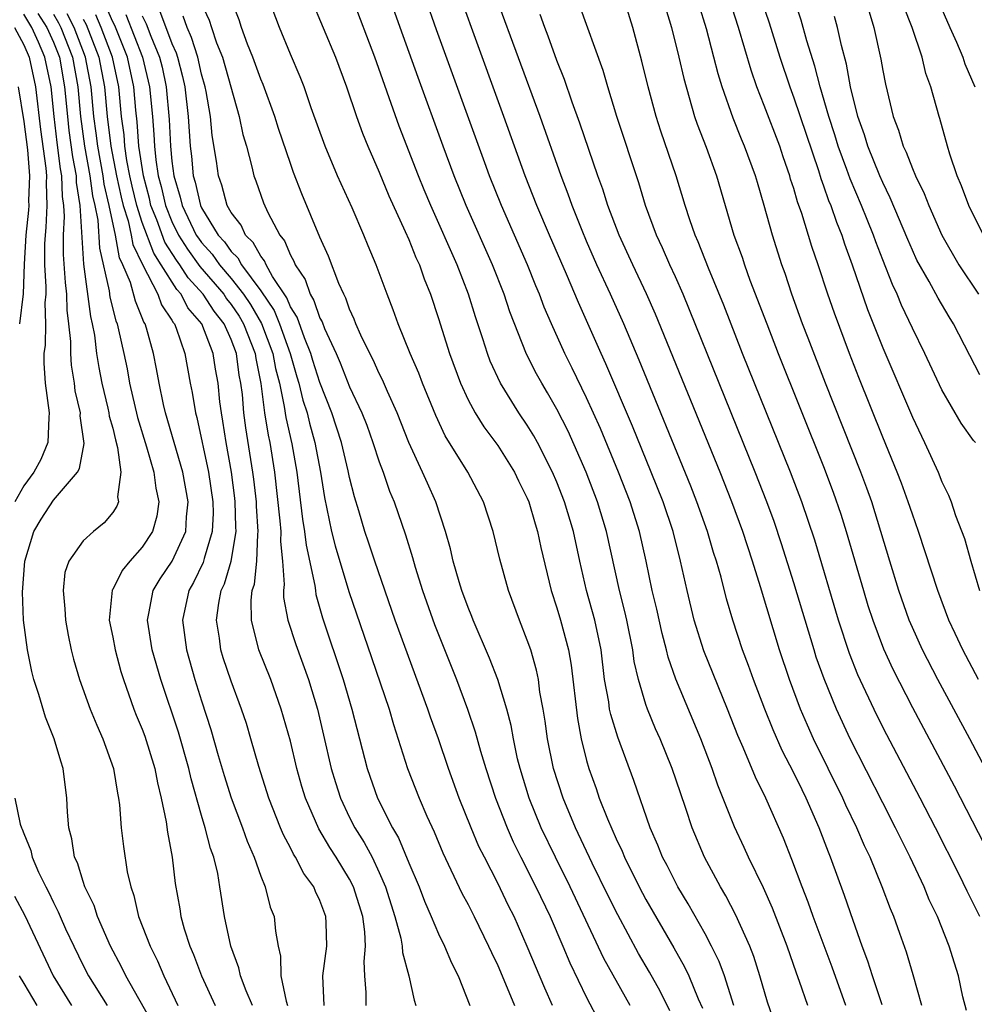
# Model space of a CAD drawing. Units: inches. Extents: x 2619000 to 2622000, y 1467000 to 1470000.
# Drawn here: x 2620195 to 2620259, y 1467237 to 1467304 of the extents above; entities that cross this region are included whole.
import ezdxf

# ---------------------------------------------------------------- set-up
doc = ezdxf.new("R2010")
doc.units = ezdxf.units.IN
doc.header["$MEASUREMENT"] = 0
doc.layers.add('LD26191467_2ft', color=230, linetype='Continuous')

msp = doc.modelspace()

# ---------------------------------------------------------------- linework, layer by layer
at = {"layer": 'LD26191467_2ft'}
for points, elevation in [([(2620259.259, 1467275), (2620259.135, 1467275.135), (2620258.304, 1467276.304), (2620257, 1467278.551), (2620255.849, 1467281), (2620255, 1467282.727), (2620254.271, 1467284.271), (2620253.972, 1467285), (2620253.658, 1467285.658), (2620253, 1467287.324), (2620252.534, 1467288.534), (2620252.373, 1467289), (2620251.958, 1467290.042), (2620251.571, 1467291), (2620250.794, 1467292.794), (2620250.576, 1467293.424), (2620249.992, 1467295), (2620249.762, 1467295.762), (2620249.361, 1467297), (2620248.768, 1467299), (2620248.41, 1467300.41), (2620247.883, 1467302.117), (2620247.504, 1467303.504), (2620245.974, 1467307.973)], 9264), ([(2620207, 1467304.614), (2620207.514, 1467303.514), (2620207.667, 1467303), (2620208.014, 1467301.985), (2620208.407, 1467301), (2620209.549, 1467297), (2620209.789, 1467295.789), (2620210.028, 1467295), (2620210.4, 1467293.6), (2620210.528, 1467293), (2620210.662, 1467292.662), (2620211.182, 1467291.182), (2620211.473, 1467290.527), (2620212.282, 1467289), (2620212.61, 1467288.61), (2620213, 1467287.646), (2620213.238, 1467287.238), (2620213.321, 1467287), (2620213.994, 1467285.994), (2620214.329, 1467285), (2620214.59, 1467284.59), (2620215, 1467283.386), (2620215.138, 1467283.138), (2620215.31, 1467282.69), (2620216.09, 1467281), (2620216.365, 1467280.365), (2620217, 1467278.75), (2620217.827, 1467277), (2620218.16, 1467276.16), (2620218.576, 1467275), (2620219, 1467273.685), (2620219.257, 1467273), (2620219.704, 1467271.704), (2620219.998, 1467271), (2620220.77, 1467268.77), (2620221.238, 1467267.238), (2620221.421, 1467266.579), (2620221.917, 1467265), (2620222.726, 1467262.725), (2620224.209, 1467259), (2620224.954, 1467257), (2620225.479, 1467255.479), (2620225.833, 1467254.167), (2620226.191, 1467253), (2620226.846, 1467251), (2620227.632, 1467249), (2620228.052, 1467248.052), (2620228.564, 1467247), (2620229.572, 1467245), (2620230.536, 1467243), (2620231.399, 1467241), (2620231.868, 1467239.867), (2620233, 1467237.544), (2620233.865, 1467235.865)], 9296), ([(2620235.95, 1467237), (2620234.172, 1467240.172), (2620231.895, 1467245), (2620230.9, 1467247), (2620229.943, 1467249), (2620229.124, 1467251), (2620228.51, 1467253), (2620228.348, 1467253.652), (2620228.057, 1467255), (2620227.904, 1467255.905), (2620227.611, 1467257), (2620227.004, 1467259.004), (2620226.45, 1467260.45), (2620225.348, 1467263), (2620225.256, 1467263.256), (2620225, 1467263.865), (2620224.588, 1467265), (2620224.4, 1467265.6), (2620223.997, 1467267), (2620223.82, 1467267.82), (2620223.485, 1467269), (2620222.821, 1467271), (2620222.251, 1467272.251), (2620221.928, 1467273), (2620221.006, 1467275.007), (2620220.221, 1467277), (2620219.568, 1467278.432), (2620219.227, 1467279.227), (2620219, 1467279.66), (2620218.582, 1467280.582), (2620218.358, 1467281), (2620217.765, 1467282.235), (2620217.428, 1467283), (2620217.317, 1467283.317), (2620217, 1467283.989), (2620216.745, 1467284.745), (2620216.602, 1467285), (2620216.275, 1467285.725), (2620215.578, 1467287.578), (2620215, 1467288.848), (2620213.774, 1467291.774), (2620213.215, 1467293.215), (2620213, 1467293.832), (2620212.2, 1467296.2), (2620211.955, 1467297), (2620211.158, 1467299.158), (2620211, 1467299.518), (2620210.47, 1467301), (2620210.112, 1467301.888), (2620209.7, 1467303), (2620209.535, 1467303.535), (2620209, 1467304.904)], 9294), ([(2620238.627, 1467236.627), (2620237.969, 1467237.969), (2620237.25, 1467239.25), (2620236.514, 1467240.514), (2620235.108, 1467243.109), (2620234.442, 1467244.442), (2620233.388, 1467246.612), (2620232.256, 1467249), (2620231.413, 1467251), (2620230.772, 1467253), (2620230.364, 1467255), (2620230.2, 1467256.2), (2620230.068, 1467257), (2620229.854, 1467258.146), (2620229.745, 1467259), (2620229.628, 1467259.628), (2620229.229, 1467261), (2620229, 1467261.667), (2620228.463, 1467263), (2620227.729, 1467265), (2620227.133, 1467267.133), (2620226.694, 1467269), (2620226.052, 1467271), (2620224.994, 1467273), (2620223.459, 1467275.459), (2620222.819, 1467276.819), (2620221.932, 1467279), (2620221.681, 1467279.681), (2620221.1, 1467281), (2620220.274, 1467283), (2620219.946, 1467283.946), (2620219.538, 1467285), (2620218.8, 1467287), (2620218.262, 1467288.262), (2620217.964, 1467289), (2620217.167, 1467290.833), (2620216.184, 1467293), (2620215.339, 1467295), (2620214.403, 1467297.596), (2620213.922, 1467299), (2620213.67, 1467299.67), (2620213, 1467301.213), (2620212.258, 1467303), (2620211.515, 1467305)], 9292), ([(2620214.374, 1467305), (2620216.038, 1467301), (2620216.791, 1467299), (2620217.472, 1467297), (2620217.876, 1467295.876), (2620218.236, 1467295), (2620219, 1467293.256), (2620219.659, 1467291.659), (2620220.76, 1467289.24), (2620221, 1467288.691), (2620221.482, 1467287.482), (2620221.709, 1467287), (2620222.035, 1467286.035), (2620222.454, 1467285), (2620223, 1467283.362), (2620223.753, 1467281), (2620224.493, 1467279), (2620225, 1467277.889), (2620225.469, 1467277), (2620226.056, 1467276.056), (2620227, 1467274.79), (2620228.141, 1467273), (2620228.413, 1467272.413), (2620229, 1467271.247), (2620229.104, 1467271), (2620229.52, 1467269.52), (2620229.691, 1467269), (2620229.914, 1467267.914), (2620230.618, 1467265), (2620231, 1467263.848), (2620231.247, 1467263), (2620231.782, 1467261), (2620231.959, 1467259.959), (2620232.378, 1467256.378), (2620232.643, 1467255), (2620233, 1467253.532), (2620233.15, 1467253), (2620233.643, 1467251.643), (2620233.856, 1467251), (2620234.407, 1467249.593), (2620235, 1467248.239), (2620235.404, 1467247.404), (2620235.561, 1467247), (2620236.55, 1467245), (2620237, 1467244.154), (2620238.893, 1467240.892), (2620239.614, 1467239.614), (2620239.904, 1467239), (2620240.547, 1467237.453), (2620240.825, 1467236.825)], 9290), ([(2620242.957, 1467237), (2620242.314, 1467239), (2620241.962, 1467239.962), (2620241.446, 1467241), (2620241, 1467241.839), (2620239.864, 1467243.865), (2620239.166, 1467245), (2620239, 1467245.311), (2620238.439, 1467246.439), (2620238.14, 1467247), (2620237.821, 1467247.821), (2620237.3, 1467249), (2620236.193, 1467252.193), (2620235.103, 1467255.103), (2620234.63, 1467256.63), (2620234.559, 1467257), (2620234.497, 1467257.503), (2620234.223, 1467259), (2620233.977, 1467261), (2620233.551, 1467263), (2620233.001, 1467265), (2620232.542, 1467267), (2620232.111, 1467269), (2620231.516, 1467271), (2620231, 1467272.321), (2620230.712, 1467273), (2620229.687, 1467275), (2620229.446, 1467275.446), (2620229, 1467276.167), (2620228.426, 1467277), (2620227.183, 1467279), (2620226.498, 1467280.498), (2620226.311, 1467281), (2620225.994, 1467282.007), (2620225.49, 1467283.49), (2620225.024, 1467285), (2620224.252, 1467287), (2620222.482, 1467291), (2620222.045, 1467292.045), (2620221.657, 1467293), (2620220.355, 1467296.355), (2620218.696, 1467301), (2620217.189, 1467305)], 9288), ([(2620245.74, 1467235.74), (2620245.229, 1467237.229), (2620244.707, 1467239), (2620244.3, 1467240.3), (2620244.024, 1467241), (2620243.092, 1467243.092), (2620242.404, 1467244.404), (2620242.046, 1467245), (2620240.97, 1467247), (2620240.128, 1467249), (2620239.713, 1467250.287), (2620239.343, 1467251.343), (2620238.791, 1467253), (2620237.967, 1467255), (2620237.667, 1467255.667), (2620237.113, 1467257), (2620237, 1467257.323), (2620236.505, 1467259), (2620236.225, 1467260.225), (2620236.122, 1467261), (2620235.713, 1467263), (2620235.584, 1467263.584), (2620235.222, 1467265), (2620234.356, 1467269), (2620233.745, 1467271), (2620232.972, 1467273), (2620231.753, 1467275.753), (2620231, 1467277.242), (2620230.358, 1467278.358), (2620229.97, 1467279), (2620229.626, 1467279.626), (2620228.951, 1467280.95), (2620227.824, 1467283.824), (2620227.435, 1467285), (2620226.654, 1467287), (2620224.878, 1467291), (2620224.064, 1467293), (2620223.313, 1467295), (2620221.626, 1467299.626), (2620220.414, 1467303), (2620219.721, 1467305)], 9286), ([(2620247.951, 1467237), (2620247.389, 1467238.611), (2620247.176, 1467239.176), (2620246.554, 1467241), (2620245.566, 1467243.566), (2620244.945, 1467244.945), (2620243.941, 1467247), (2620243.655, 1467247.655), (2620243, 1467249.056), (2620241.872, 1467251.871), (2620241.482, 1467253), (2620240.716, 1467255), (2620239.03, 1467259.031), (2620238.512, 1467260.512), (2620238.401, 1467261), (2620238.1, 1467262.099), (2620237.74, 1467263.739), (2620237.442, 1467265), (2620237.033, 1467267), (2620236.582, 1467269), (2620235.944, 1467271), (2620235.155, 1467273), (2620233.933, 1467275.933), (2620233, 1467278.024), (2620232.027, 1467280.027), (2620231.534, 1467281), (2620230.632, 1467283), (2620230.143, 1467284.143), (2620229.83, 1467285), (2620229.582, 1467285.582), (2620229.017, 1467287), (2620227.263, 1467291), (2620226.455, 1467293), (2620226.134, 1467293.866), (2620222.863, 1467302.863), (2620222.124, 1467305)], 9284), ([(2620250.514, 1467237), (2620249.579, 1467239.579), (2620248.308, 1467243), (2620247.972, 1467243.971), (2620247.557, 1467245), (2620246.859, 1467246.859), (2620246.298, 1467248.298), (2620245.116, 1467251), (2620244.408, 1467252.408), (2620243.58, 1467254.42), (2620243.224, 1467255.223), (2620242.527, 1467257), (2620240.928, 1467260.928), (2620240.273, 1467263), (2620239.788, 1467265), (2620239.351, 1467267), (2620238.839, 1467269), (2620238.169, 1467271), (2620237.369, 1467273), (2620236.097, 1467276.097), (2620234.308, 1467280.308), (2620233.985, 1467281), (2620232.448, 1467284.448), (2620231.641, 1467286.359), (2620230.492, 1467289), (2620229.644, 1467291), (2620228.856, 1467293), (2620227.424, 1467297), (2620225.221, 1467303), (2620224.635, 1467304.635)], 9282), ([(2620252.965, 1467237.035), (2620252.311, 1467239), (2620251.999, 1467239.999), (2620251.618, 1467241), (2620251, 1467242.734), (2620250.426, 1467244.426), (2620249.483, 1467247), (2620249.335, 1467247.336), (2620248.717, 1467249), (2620247.841, 1467251), (2620247.556, 1467251.556), (2620247, 1467252.708), (2620246.209, 1467254.209), (2620245.594, 1467255.594), (2620245.035, 1467257), (2620244.273, 1467259), (2620243.943, 1467259.943), (2620243.541, 1467261), (2620242.882, 1467263), (2620242.452, 1467264.452), (2620242.083, 1467265.917), (2620241.775, 1467267), (2620241.582, 1467267.582), (2620241.172, 1467269), (2620240.457, 1467271), (2620240.046, 1467272.046), (2620236.552, 1467280.552), (2620235.518, 1467283), (2620234.623, 1467285), (2620233.702, 1467287), (2620233, 1467288.591), (2620232.699, 1467289.301), (2620232.024, 1467291), (2620231.76, 1467291.76), (2620231.276, 1467293), (2620229.864, 1467297), (2620226.937, 1467304.937)], 9280), ([(2620259.569, 1467243), (2620258.708, 1467244.708), (2620258.157, 1467245.843), (2620256.565, 1467249), (2620255.531, 1467251), (2620253.272, 1467255.273), (2620252.6, 1467256.6), (2620251.327, 1467259.327), (2620250.759, 1467260.759), (2620250.019, 1467263), (2620248.407, 1467268.407), (2620247.54, 1467271), (2620246.779, 1467273), (2620243.542, 1467281), (2620242.261, 1467284.261), (2620241.238, 1467286.762), (2620240.541, 1467288.541), (2620240.336, 1467289), (2620239.978, 1467290.022), (2620239.656, 1467291), (2620239.042, 1467293), (2620238.016, 1467296.016), (2620237.707, 1467297), (2620237.167, 1467299), (2620236.738, 1467300.738), (2620236.117, 1467303), (2620235.513, 1467305)], 9274), ([(2620259.465, 1467259), (2620258.414, 1467261), (2620257.892, 1467262.108), (2620257.476, 1467263), (2620256.715, 1467265), (2620255.419, 1467269), (2620255, 1467270.155), (2620254.724, 1467271), (2620254.263, 1467272.263), (2620253.983, 1467273), (2620253, 1467275.369), (2620251.379, 1467279.379), (2620250.748, 1467281), (2620249.733, 1467283.733), (2620249.301, 1467285), (2620248.647, 1467287), (2620248.221, 1467288.221), (2620247.543, 1467290.457), (2620247.252, 1467291.252), (2620247, 1467292.137), (2620246.782, 1467292.782), (2620246.726, 1467293), (2620246.279, 1467294.279), (2620246.046, 1467295), (2620245, 1467297.754), (2620244.51, 1467299), (2620244.121, 1467300.121), (2620243.269, 1467303), (2620242.634, 1467305)], 9268), ([(2620244.773, 1467305), (2620245.333, 1467303.334), (2620246.061, 1467301), (2620246.718, 1467299), (2620247, 1467298.255), (2620248.653, 1467293.347), (2620248.814, 1467292.814), (2620249, 1467292.333), (2620249.344, 1467291.344), (2620249.492, 1467291), (2620249.875, 1467289.875), (2620250.231, 1467289), (2620250.414, 1467288.414), (2620250.934, 1467287), (2620251.981, 1467283.981), (2620253, 1467281.395), (2620255, 1467276.708), (2620255.831, 1467275), (2620256.74, 1467273), (2620257, 1467272.34), (2620257.447, 1467271.447), (2620257.62, 1467271), (2620257.923, 1467270.077), (2620258.515, 1467268.515), (2620258.944, 1467267), (2620259.546, 1467265)], 9266), ([(2620251.806, 1467305), (2620252.393, 1467303), (2620252.877, 1467300.877), (2620253, 1467300.111), (2620253.178, 1467299.178), (2620253.704, 1467297), (2620254.073, 1467296.073), (2620254.384, 1467295), (2620254.591, 1467294.591), (2620255, 1467293.489), (2620255.207, 1467293), (2620255.804, 1467291.804), (2620256.104, 1467291), (2620256.996, 1467288.997), (2620258.138, 1467287), (2620259.459, 1467285)], 9260), ([(2620256.767, 1467304.767), (2620257.533, 1467303), (2620257.981, 1467302.019), (2620258.407, 1467301), (2620258.547, 1467300.547), (2620259, 1467299.533), (2620259.218, 1467299)], 9256), ([(2620195.955, 1467303.955), (2620196.553, 1467303), (2620197, 1467302.016), (2620197.4, 1467301), (2620197.754, 1467299), (2620197.938, 1467297), (2620198.05, 1467296.05), (2620198.281, 1467294.281), (2620198.531, 1467293), (2620198.543, 1467292.543), (2620198.791, 1467291), (2620199.03, 1467287.03), (2620199.499, 1467283.499), (2620199.621, 1467283), (2620199.766, 1467282.234), (2620199.918, 1467281), (2620200.063, 1467280.062), (2620200.271, 1467279), (2620200.678, 1467277.322), (2620200.746, 1467277), (2620200.771, 1467276.771), (2620201, 1467275.965), (2620201.185, 1467275.185), (2620201.336, 1467274.664), (2620201.552, 1467273), (2620201.335, 1467271.335), (2620201.391, 1467271), (2620201.29, 1467270.71), (2620201, 1467270.268), (2620200.432, 1467269.568), (2620199.695, 1467269), (2620199, 1467268.361), (2620198.04, 1467267), (2620197.778, 1467266.222), (2620197.652, 1467265), (2620197.777, 1467263.778), (2620197.808, 1467263), (2620197.994, 1467261.994), (2620198.199, 1467261), (2620198.365, 1467260.365), (2620198.755, 1467259), (2620199.484, 1467257), (2620199.923, 1467255.923), (2620200.344, 1467255), (2620201.066, 1467253), (2620201.324, 1467251.324), (2620201.398, 1467251), (2620201.461, 1467250.539), (2620201.572, 1467249), (2620201.729, 1467247.729), (2620201.986, 1467246.014), (2620202.216, 1467245), (2620202.425, 1467244.425), (2620202.749, 1467243), (2620203.526, 1467241), (2620204.018, 1467240.018), (2620204.45, 1467239), (2620205.402, 1467237)], 9316), ([(2620218.123, 1467237), (2620218.12, 1467237.88), (2620218.032, 1467239), (2620217.977, 1467239.977), (2620218.077, 1467241), (2620218.034, 1467241.966), (2620217.888, 1467243), (2620217.268, 1467245), (2620217, 1467245.517), (2620216.084, 1467247), (2620215.655, 1467247.655), (2620214.914, 1467248.914), (2620214.013, 1467251), (2620213.777, 1467251.777), (2620213.437, 1467253), (2620213, 1467254.839), (2620212.386, 1467257), (2620211.674, 1467259), (2620210.877, 1467261), (2620210.365, 1467263), (2620210.346, 1467264.346), (2620210.427, 1467265), (2620210.569, 1467265.431), (2620210.733, 1467267), (2620210.801, 1467268.801), (2620210.835, 1467269), (2620210.711, 1467270.711), (2620210.706, 1467271), (2620210.525, 1467272.525), (2620210.462, 1467273), (2620209.985, 1467275.985), (2620209.858, 1467277), (2620209.756, 1467278.244), (2620209.663, 1467279), (2620209.551, 1467279.551), (2620209.356, 1467281), (2620209, 1467281.949), (2620208.53, 1467283), (2620207.853, 1467283.853), (2620207.118, 1467285), (2620206.103, 1467286.103), (2620205.535, 1467287), (2620205.31, 1467287.31), (2620204.525, 1467288.525), (2620203.975, 1467290.025), (2620203.584, 1467291), (2620203.477, 1467291.477), (2620203.073, 1467293), (2620202.777, 1467295), (2620202.653, 1467296.653), (2620202.564, 1467297.436), (2620202.424, 1467299), (2620201.997, 1467301), (2620201.137, 1467303.137), (2620201, 1467303.398), (2620200.522, 1467304.522)], 9306), ([(2620204.167, 1467304.167), (2620205, 1467301.924), (2620205.289, 1467301.289), (2620205.379, 1467301), (2620205.706, 1467299.706), (2620205.862, 1467299), (2620206.097, 1467297), (2620206.233, 1467295), (2620206.319, 1467294.319), (2620206.437, 1467293), (2620206.568, 1467292.568), (2620206.925, 1467291), (2620207, 1467290.842), (2620208.134, 1467289), (2620208.548, 1467288.548), (2620209, 1467287.893), (2620209.454, 1467287.454), (2620209.702, 1467287), (2620211, 1467285.236), (2620211.898, 1467283.898), (2620212.267, 1467283), (2620212.991, 1467281), (2620213.438, 1467279.438), (2620213.579, 1467279), (2620213.851, 1467277.85), (2620214.125, 1467277), (2620214.293, 1467276.293), (2620214.658, 1467275), (2620215.029, 1467273), (2620215.294, 1467271.294), (2620215.781, 1467269), (2620216.022, 1467268.022), (2620216.947, 1467264.947), (2620218.482, 1467260.482), (2620219.66, 1467257), (2620219.955, 1467255.955), (2620220.907, 1467253), (2620221.693, 1467251), (2620222.212, 1467249.788), (2620222.709, 1467248.709), (2620223.292, 1467247.292), (2620224.584, 1467244.584), (2620225, 1467243.818), (2620225.418, 1467243), (2620226.387, 1467241), (2620226.573, 1467240.574), (2620227, 1467239.692), (2620227.534, 1467238.466), (2620228.143, 1467237)], 9300), ([(2620258.649, 1467236.649), (2620258.419, 1467237.581), (2620258.121, 1467239), (2620257.845, 1467239.845), (2620257.497, 1467241), (2620256.689, 1467243), (2620256.139, 1467244.139), (2620255.788, 1467245), (2620254.851, 1467247), (2620253.869, 1467249), (2620253, 1467250.679), (2620250.813, 1467255), (2620249.883, 1467257), (2620249.037, 1467259.037), (2620248.516, 1467260.516), (2620248.361, 1467261), (2620247, 1467265.537), (2620246.168, 1467268.169), (2620245.666, 1467269.666), (2620245.181, 1467271), (2620244.396, 1467273), (2620241.949, 1467279), (2620239.958, 1467283.959), (2620239.521, 1467285), (2620239, 1467286.182), (2620238.627, 1467287), (2620238.136, 1467288.136), (2620237.731, 1467289), (2620236.988, 1467291), (2620236.524, 1467292.524), (2620235.052, 1467297), (2620234.433, 1467299), (2620234.113, 1467300.113), (2620232.528, 1467304.528)], 9276), ([(2620238.339, 1467304.339), (2620238.729, 1467303), (2620239.228, 1467301), (2620239.561, 1467299.561), (2620240.301, 1467297), (2620240.475, 1467296.475), (2620241.069, 1467294.931), (2620241.774, 1467293), (2620242.956, 1467289), (2620243.5, 1467287.5), (2620243.657, 1467287), (2620244.034, 1467285.966), (2620245.168, 1467283), (2620245.949, 1467281), (2620249, 1467273.389), (2620249.655, 1467271.655), (2620250.168, 1467270.168), (2620250.533, 1467269), (2620251.693, 1467265), (2620252.002, 1467264.002), (2620252.328, 1467263), (2620253.061, 1467261.061), (2620253.689, 1467259.689), (2620255, 1467257.106), (2620257.825, 1467251.825), (2620261.896, 1467243.896)], 9272), ([(2620259.938, 1467253), (2620258.876, 1467255), (2620256.716, 1467259), (2620255.686, 1467261), (2620255, 1467262.502), (2620254.788, 1467263), (2620254.085, 1467265), (2620253.474, 1467267), (2620252.884, 1467269), (2620252.26, 1467271), (2620251.928, 1467271.927), (2620251.532, 1467273), (2620249.142, 1467279), (2620247.956, 1467282.044), (2620247.593, 1467283), (2620246.869, 1467285), (2620246.404, 1467286.404), (2620246.187, 1467287), (2620245.555, 1467289), (2620245.003, 1467290.997), (2620244.537, 1467292.537), (2620244.411, 1467293), (2620243.677, 1467295), (2620243.471, 1467295.471), (2620242.897, 1467296.897), (2620242.161, 1467299), (2620241.884, 1467299.884), (2620241.602, 1467301), (2620241.091, 1467302.909), (2620240.578, 1467304.578)], 9270), ([(2620259.796, 1467289), (2620258.817, 1467291), (2620258.324, 1467292.323), (2620258.031, 1467293), (2620257.539, 1467294.461), (2620257.373, 1467295), (2620256.865, 1467296.865), (2620256.817, 1467297), (2620256.26, 1467299), (2620255.916, 1467299.916), (2620255.661, 1467301), (2620254.982, 1467303), (2620254.436, 1467304.436)], 9258), ([(2620203.732, 1467235.732), (2620201.891, 1467239), (2620201.601, 1467239.601), (2620200.842, 1467241), (2620199.971, 1467243), (2620199.744, 1467243.744), (2620199.125, 1467245), (2620199, 1467245.359), (2620198.616, 1467246.616), (2620198.43, 1467247), (2620198.248, 1467248.248), (2620198.044, 1467249), (2620197.957, 1467250.043), (2620197.914, 1467251), (2620197.657, 1467253), (2620197.488, 1467253.489), (2620197.055, 1467255), (2620196.463, 1467256.464), (2620196.011, 1467257.989), (2620195.677, 1467259), (2620195.544, 1467259.544), (2620195.243, 1467261), (2620194.98, 1467263), (2620194.903, 1467264.904), (2620195.061, 1467267), (2620195.685, 1467269), (2620196.18, 1467269.82), (2620197, 1467271.116), (2620198.631, 1467273), (2620198.767, 1467273.233), (2620199.066, 1467274.934), (2620198.809, 1467276.809), (2620198.816, 1467277), (2620198.478, 1467278.478), (2620198.412, 1467279), (2620198.21, 1467280.21), (2620198.164, 1467281), (2620198.174, 1467281.826), (2620198.049, 1467283), (2620197.924, 1467283.924), (2620197.904, 1467285), (2620197.805, 1467285.805), (2620197.69, 1467287.69), (2620197.684, 1467289), (2620197.747, 1467290.253), (2620197.7, 1467291), (2620197.603, 1467291.603), (2620197.565, 1467293), (2620197.473, 1467293.473), (2620197.258, 1467295.258), (2620197.051, 1467297), (2620196.845, 1467299), (2620196.422, 1467301), (2620195.986, 1467302.013), (2620195.539, 1467303), (2620195, 1467303.909)], 9318), ([(2620197, 1467303.907), (2620197.335, 1467303.335), (2620197.499, 1467303), (2620198.28, 1467301), (2620198.637, 1467299), (2620198.824, 1467297), (2620199.098, 1467295), (2620199.461, 1467293), (2620199.64, 1467291.64), (2620199.792, 1467291), (2620199.992, 1467290.008), (2620200.112, 1467288.112), (2620200.755, 1467285.245), (2620200.812, 1467284.812), (2620201.206, 1467283.206), (2620201.293, 1467283), (2620201.39, 1467282.61), (2620201.754, 1467281), (2620201.969, 1467279.969), (2620202.14, 1467279), (2620202.678, 1467276.678), (2620203.286, 1467274.714), (2620203.788, 1467273), (2620203.907, 1467271.907), (2620204.118, 1467271), (2620203.976, 1467270.024), (2620203.691, 1467269), (2620203, 1467267.927), (2620202.165, 1467267), (2620201.632, 1467266.368), (2620201, 1467265.085), (2620200.962, 1467265.038), (2620200.769, 1467263), (2620201, 1467261.865), (2620201.158, 1467261), (2620201.55, 1467259.55), (2620201.729, 1467259), (2620202.439, 1467257), (2620202.596, 1467256.596), (2620203, 1467255.656), (2620203.173, 1467255.173), (2620203.845, 1467253), (2620204.016, 1467252.016), (2620204.28, 1467251), (2620204.613, 1467249.386), (2620204.697, 1467248.698), (2620205.019, 1467247), (2620205.231, 1467245.231), (2620205.531, 1467243.531), (2620205.605, 1467243), (2620205.829, 1467242.171), (2620206.204, 1467241), (2620206.449, 1467240.449), (2620206.994, 1467239), (2620207.924, 1467237)], 9314), ([(2620210.431, 1467237), (2620210.011, 1467237.989), (2620209.634, 1467239), (2620209.53, 1467239.53), (2620208.982, 1467241), (2620208.553, 1467243), (2620208.247, 1467245), (2620208.09, 1467245.909), (2620207.831, 1467247), (2620207.604, 1467247.604), (2620207.256, 1467249), (2620207, 1467249.833), (2620206.291, 1467252.29), (2620206.136, 1467253), (2620205.436, 1467255.436), (2620204.254, 1467259), (2620203.676, 1467261), (2620203.344, 1467263), (2620203.446, 1467263.446), (2620203.738, 1467265), (2620204.211, 1467265.789), (2620205.01, 1467266.99), (2620205.935, 1467269), (2620205.985, 1467269.985), (2620206.102, 1467271), (2620205.734, 1467273), (2620204.566, 1467277), (2620204.431, 1467277.569), (2620204.133, 1467279), (2620203.965, 1467279.965), (2620203.76, 1467281), (2620203.276, 1467282.724), (2620203.186, 1467283), (2620203.111, 1467283.111), (2620203, 1467283.417), (2620202.53, 1467284.53), (2620202.193, 1467285.807), (2620201.695, 1467287), (2620201.47, 1467287.47), (2620201.19, 1467289), (2620200.771, 1467291), (2620200.432, 1467292.432), (2620200.357, 1467293), (2620199.988, 1467295), (2620199.886, 1467295.886), (2620199.729, 1467297), (2620199.538, 1467299), (2620199.165, 1467301), (2620198.391, 1467303), (2620197.932, 1467303.932)], 9312), ([(2620199, 1467303.574), (2620199.208, 1467303.208), (2620200.072, 1467301), (2620200.451, 1467299), (2620200.639, 1467297), (2620200.878, 1467295), (2620201.255, 1467293), (2620201.569, 1467291.569), (2620201.707, 1467291), (2620202.039, 1467289.961), (2620202.249, 1467289), (2620202.365, 1467288.365), (2620203.012, 1467287.012), (2620204.047, 1467285), (2620204.301, 1467284.301), (2620205, 1467283.26), (2620205.088, 1467283.088), (2620205.164, 1467283), (2620205.284, 1467282.715), (2620205.878, 1467281), (2620206.244, 1467279), (2620206.377, 1467278.377), (2620206.591, 1467277), (2620206.686, 1467276.686), (2620207.461, 1467273), (2620207.766, 1467271), (2620207.781, 1467270.219), (2620207.729, 1467269), (2620207.17, 1467267.17), (2620207.104, 1467266.896), (2620206.459, 1467265.542), (2620206.146, 1467265), (2620205.716, 1467263), (2620205.989, 1467261), (2620206.551, 1467259), (2620207, 1467257.554), (2620207.635, 1467255.635), (2620208.131, 1467253.869), (2620208.528, 1467252.528), (2620209, 1467251.023), (2620209.771, 1467249), (2620210.087, 1467248.087), (2620210.559, 1467247), (2620211, 1467245.719), (2620211.301, 1467245), (2620211.64, 1467243.64), (2620211.902, 1467243), (2620211.994, 1467242.006), (2620212.165, 1467241), (2620212.332, 1467240.331), (2620212.351, 1467239), (2620212.709, 1467237.291), (2620212.804, 1467237)], 9310), ([(2620215.281, 1467237), (2620215.195, 1467239), (2620215.451, 1467241), (2620215.425, 1467242.575), (2620215.403, 1467243), (2620215, 1467244.095), (2620214.702, 1467244.702), (2620214.594, 1467245), (2620213.907, 1467245.907), (2620213.346, 1467247), (2620213.207, 1467247.207), (2620213, 1467247.636), (2620212.525, 1467248.525), (2620212.33, 1467249), (2620211.543, 1467251), (2620210.878, 1467253.122), (2620210.339, 1467255), (2620210.027, 1467256.027), (2620209.708, 1467257), (2620209, 1467258.887), (2620208.471, 1467260.471), (2620208.314, 1467261), (2620208.208, 1467261.793), (2620208.004, 1467263), (2620208.161, 1467264.161), (2620208.327, 1467265), (2620208.543, 1467265.457), (2620208.995, 1467267), (2620209.329, 1467269), (2620209.307, 1467269.307), (2620209.276, 1467271), (2620209.247, 1467271.247), (2620209.015, 1467273), (2620208.657, 1467275), (2620208.448, 1467276.448), (2620208.343, 1467277), (2620208.247, 1467277.754), (2620208.121, 1467279), (2620207.946, 1467279.946), (2620207.79, 1467281), (2620207.018, 1467283), (2620206.086, 1467284.087), (2620205.622, 1467285), (2620205.322, 1467285.322), (2620204.273, 1467287), (2620203.768, 1467287.768), (2620203, 1467289.84), (2620202.629, 1467291), (2620202.311, 1467292.311), (2620202.16, 1467293), (2620201.964, 1467294.036), (2620201.823, 1467295), (2620201.766, 1467295.766), (2620201.605, 1467297), (2620201.406, 1467299), (2620200.978, 1467301), (2620200.233, 1467303), (2620199.865, 1467303.865)], 9308), ([(2620201.895, 1467303.895), (2620203.021, 1467301), (2620203.486, 1467299), (2620203.678, 1467297), (2620203.784, 1467295.784), (2620203.824, 1467295), (2620203.914, 1467294.086), (2620204.082, 1467293), (2620204.274, 1467292.275), (2620204.561, 1467291), (2620205, 1467289.905), (2620205.447, 1467289), (2620206.047, 1467288.047), (2620206.884, 1467286.884), (2620208.502, 1467285), (2620208.696, 1467284.696), (2620209, 1467284.314), (2620209.534, 1467283.534), (2620209.84, 1467283), (2620210.624, 1467281), (2620210.668, 1467280.668), (2620211.01, 1467278.99), (2620211.259, 1467277), (2620211.49, 1467275.49), (2620211.602, 1467275), (2620211.924, 1467273), (2620212.298, 1467269.702), (2620212.349, 1467269), (2620212.327, 1467268.327), (2620212.473, 1467267), (2620212.591, 1467265.409), (2620212.539, 1467265), (2620212.544, 1467264.545), (2620212.831, 1467263), (2620213.362, 1467261.362), (2620214.217, 1467259), (2620214.825, 1467257), (2620215.245, 1467255.245), (2620215.757, 1467253), (2620216.04, 1467252.04), (2620216.376, 1467251), (2620217, 1467249.696), (2620217.355, 1467249), (2620217.994, 1467247.994), (2620218.513, 1467247), (2620219, 1467245.983), (2620219.434, 1467245), (2620220.064, 1467243), (2620220.454, 1467241.546), (2620220.543, 1467241), (2620220.565, 1467240.565), (2620220.989, 1467239), (2620221.354, 1467237.353), (2620221.477, 1467237)], 9304), ([(2620203, 1467303.787), (2620203.267, 1467303.267), (2620203.583, 1467302.418), (2620204.171, 1467301), (2620204.331, 1467300.331), (2620204.607, 1467299), (2620204.807, 1467296.807), (2620204.899, 1467295), (2620205, 1467293.981), (2620205.119, 1467293), (2620205.557, 1467291.557), (2620205.683, 1467291), (2620206.649, 1467289), (2620206.785, 1467288.785), (2620207, 1467288.489), (2620207.712, 1467287.712), (2620208.203, 1467287), (2620209, 1467286.063), (2620209.835, 1467285), (2620210.309, 1467284.309), (2620211.042, 1467283.042), (2620211.822, 1467281), (2620211.999, 1467279.999), (2620212.256, 1467279), (2620212.581, 1467277.419), (2620212.682, 1467276.682), (2620213.087, 1467274.913), (2620213.427, 1467273), (2620213.82, 1467269.82), (2620213.959, 1467269), (2620214.059, 1467268.058), (2620214.655, 1467265.345), (2620214.687, 1467265), (2620214.73, 1467264.73), (2620215.175, 1467263.175), (2620216.571, 1467259), (2620217.159, 1467257), (2620218.176, 1467253), (2620218.89, 1467251), (2620219.906, 1467249), (2620220.31, 1467248.31), (2620221, 1467246.632), (2620221.693, 1467245), (2620222.051, 1467244.051), (2620222.514, 1467243), (2620223, 1467241.841), (2620223.415, 1467241), (2620223.881, 1467239.881), (2620224.332, 1467239), (2620225.129, 1467237)], 9302), ([(2620230.706, 1467237), (2620230.172, 1467238.172), (2620229, 1467240.976), (2620228.105, 1467243), (2620227.733, 1467243.733), (2620227, 1467245.263), (2620226.101, 1467247), (2620225.737, 1467247.737), (2620225.207, 1467249), (2620224.406, 1467251), (2620223.681, 1467253), (2620223.001, 1467255.001), (2620222.465, 1467256.466), (2620222.293, 1467257), (2620220.087, 1467263), (2620218.694, 1467267), (2620218.282, 1467268.282), (2620218.031, 1467269), (2620217.622, 1467270.378), (2620217.321, 1467271.321), (2620217, 1467272.635), (2620216.906, 1467273.093), (2620216.455, 1467275), (2620215.803, 1467277), (2620215, 1467279.038), (2620214.524, 1467280.524), (2620214.387, 1467281), (2620213.945, 1467282.055), (2620213.448, 1467283.448), (2620213, 1467284.154), (2620212.754, 1467284.754), (2620211.803, 1467286.197), (2620211.366, 1467287), (2620211.26, 1467287.26), (2620211, 1467287.57), (2620210.496, 1467288.496), (2620209.975, 1467289), (2620209.671, 1467289.671), (2620209, 1467290.533), (2620208.741, 1467291), (2620208.368, 1467292.368), (2620208.138, 1467293), (2620208.003, 1467293.997), (2620207.728, 1467295.728), (2620207.607, 1467297), (2620207.316, 1467298.684), (2620207.248, 1467299), (2620207, 1467299.859), (2620206.741, 1467301), (2620206.327, 1467302.327), (2620206.021, 1467303), (2620205.768, 1467303.768)], 9298), ([(2620255.642, 1467237), (2620255.059, 1467239.059), (2620254.595, 1467240.595), (2620254.151, 1467241.849), (2620253.74, 1467243), (2620253.519, 1467243.519), (2620252.974, 1467245), (2620252.147, 1467247), (2620251.775, 1467247.775), (2620251.251, 1467249), (2620250.52, 1467250.52), (2620250.315, 1467251), (2620248.336, 1467255), (2620247.917, 1467255.917), (2620247.453, 1467257), (2620246.696, 1467259), (2620246.029, 1467261), (2620244.749, 1467265.251), (2620244.2, 1467267), (2620243.546, 1467269), (2620242.811, 1467271), (2620242.013, 1467273), (2620237.657, 1467283.657), (2620237.043, 1467285.044), (2620236.119, 1467287), (2620235.203, 1467289), (2620234.448, 1467291), (2620234.1, 1467292.1), (2620233.765, 1467293), (2620232.554, 1467296.554), (2620232.035, 1467297.965), (2620231.511, 1467299.511), (2620231, 1467300.782), (2620230.418, 1467302.418), (2620230.188, 1467303), (2620229.877, 1467303.878)], 9278), ([(2620259.562, 1467279.562), (2620258.874, 1467280.874), (2620257.789, 1467283), (2620257.483, 1467283.483), (2620256.742, 1467284.742), (2620256.14, 1467285.86), (2620255.314, 1467287.315), (2620255, 1467287.985), (2620254.692, 1467288.692), (2620253.514, 1467291.514), (2620253, 1467292.537), (2620252.798, 1467293), (2620251.984, 1467295), (2620251.761, 1467295.76), (2620251.317, 1467297), (2620250.821, 1467299), (2620250.546, 1467300.546), (2620250.215, 1467301.785), (2620249.949, 1467303), (2620249.747, 1467303.747)], 9262), ([(2620194.361, 1467303), (2620195, 1467301.846), (2620195.364, 1467301), (2620195.783, 1467299), (2620196.117, 1467296.116), (2620196.483, 1467293.517), (2620196.526, 1467293), (2620196.508, 1467292.508), (2620196.56, 1467291), (2620196.485, 1467289.515), (2620196.431, 1467289), (2620196.398, 1467288.398), (2620196.404, 1467287), (2620196.496, 1467285.504), (2620196.477, 1467285), (2620196.421, 1467284.422), (2620196.456, 1467283), (2620196.437, 1467281.563), (2620196.358, 1467281), (2620196.347, 1467280.347), (2620196.443, 1467279), (2620196.707, 1467277), (2620196.68, 1467276.679), (2620196.615, 1467275), (2620196.152, 1467273.848), (2620195.684, 1467273), (2620195, 1467272.075), (2620194.398, 1467271)], 9320), ([(2620194.609, 1467299), (2620195, 1467296.668), (2620195.237, 1467294.763), (2620195.384, 1467293), (2620195.321, 1467291.321), (2620195.333, 1467291), (2620195.317, 1467290.683), (2620195.138, 1467289), (2620195.031, 1467287.031), (2620194.961, 1467285.039), (2620194.711, 1467283)], 9322), ([(2620194.391, 1467251), (2620194.764, 1467249.236), (2620194.839, 1467249), (2620194.896, 1467248.896), (2620195, 1467248.6), (2620195.466, 1467247.467), (2620195.568, 1467247), (2620195.997, 1467246.004), (2620196.484, 1467245), (2620196.664, 1467244.664), (2620197, 1467243.945), (2620197.33, 1467243.33), (2620197.459, 1467243), (2620197.823, 1467242.177), (2620198.368, 1467241), (2620199, 1467239.696), (2620199.362, 1467239), (2620200.629, 1467237)], 9320), ([(2620194.379, 1467244.379), (2620195.077, 1467243.077), (2620196.987, 1467239), (2620198.213, 1467237)], 9322), ([(2620194.68, 1467239), (2620195, 1467238.482), (2620195.87, 1467237)], 9324)]:
    msp.add_lwpolyline(points, dxfattribs=dict(at, elevation=elevation))

doc.saveas('drawing.dxf')
